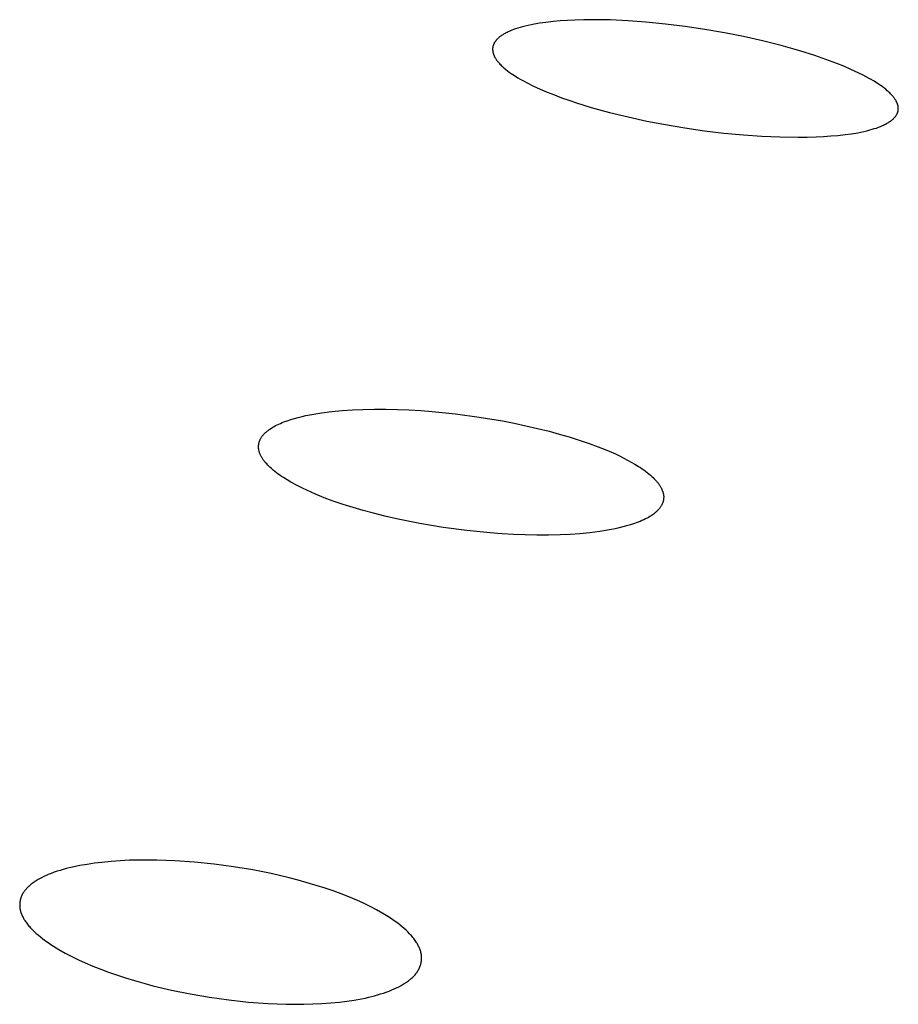
# Model space of a CAD drawing. Units: millimetres. Extents: x -660 to 400, y -1512 to 1426.
# Drawn here: x -227 to -216, y -353 to -341 of the extents above; entities that cross this region are included whole.
import ezdxf

# ---------------------------------------------------------------- set-up
doc = ezdxf.new("R2010")
doc.units = ezdxf.units.MM
doc.header["$MEASUREMENT"] = 0

msp = doc.modelspace()

# ---------------------------------------------------------------- linework, layer by layer
for p, q in [((-220.032, -340.646), (-220.122, -340.652)), ((-219.941, -340.641), (-220.032, -340.646)), ((-219.831, -340.638), (-219.941, -340.641)), ((-219.721, -340.637), (-219.831, -340.638)), ((-219.501, -340.64), (-219.721, -340.637)), ((-219.281, -340.65), (-219.501, -340.64)), ((-220.731, -340.771), (-220.757, -340.782)), ((-220.704, -340.76), (-220.731, -340.771)), ((-220.677, -340.751), (-220.704, -340.76)), ((-220.649, -340.742), (-220.677, -340.751)), ((-220.621, -340.734), (-220.649, -340.742)), ((-220.594, -340.726), (-220.621, -340.734)), ((-220.558, -340.717), (-220.594, -340.726)), ((-220.522, -340.708), (-220.558, -340.717)), ((-220.485, -340.7), (-220.522, -340.708)), ((-220.449, -340.693), (-220.485, -340.7)), ((-220.376, -340.681), (-220.449, -340.693)), ((-220.302, -340.67), (-220.376, -340.681)), ((-220.212, -340.66), (-220.302, -340.67)), ((-220.122, -340.652), (-220.212, -340.66)), ((-219.061, -340.667), (-219.281, -340.65)), ((-218.816, -340.691), (-219.061, -340.667)), ((-218.571, -340.721), (-218.816, -340.691)), ((-218.327, -340.758), (-218.571, -340.721)), ((-218.084, -340.8), (-218.327, -340.758)), ((-220.921, -340.895), (-220.924, -340.899)), ((-220.918, -340.891), (-220.921, -340.895)), ((-220.914, -340.887), (-220.918, -340.891)), ((-220.911, -340.883), (-220.914, -340.887)), ((-220.907, -340.879), (-220.911, -340.883)), ((-220.903, -340.875), (-220.907, -340.879)), ((-220.9, -340.871), (-220.903, -340.875)), ((-220.896, -340.868), (-220.9, -340.871)), ((-220.888, -340.861), (-220.896, -340.868)), ((-220.88, -340.854), (-220.888, -340.861)), ((-220.872, -340.847), (-220.88, -340.854)), ((-220.863, -340.841), (-220.872, -340.847)), ((-220.855, -340.835), (-220.863, -340.841)), ((-220.846, -340.829), (-220.855, -340.835)), ((-220.837, -340.823), (-220.846, -340.829)), ((-220.828, -340.818), (-220.837, -340.823)), ((-220.819, -340.813), (-220.828, -340.818)), ((-220.809, -340.808), (-220.819, -340.813)), ((-220.797, -340.801), (-220.809, -340.808)), ((-220.784, -340.794), (-220.797, -340.801)), ((-220.771, -340.788), (-220.784, -340.794)), ((-220.757, -340.782), (-220.771, -340.788)), ((-217.847, -340.847), (-218.084, -340.8)), ((-217.611, -340.9), (-217.847, -340.847)), ((-220.962, -340.988), (-220.963, -340.992)), ((-220.963, -340.992), (-220.963, -340.997)), ((-220.963, -340.997), (-220.963, -341.001)), ((-220.963, -341.001), (-220.963, -341.006)), ((-220.963, -341.006), (-220.963, -341.01)), ((-220.963, -341.01), (-220.963, -341.015)), ((-220.963, -341.015), (-220.962, -341.019)), ((-220.961, -340.979), (-220.962, -340.983)), ((-220.962, -340.983), (-220.962, -340.988)), ((-220.96, -340.974), (-220.961, -340.979)), ((-220.959, -340.966), (-220.96, -340.97)), ((-220.96, -340.97), (-220.96, -340.974)), ((-220.958, -340.963), (-220.959, -340.966)), ((-220.957, -340.959), (-220.958, -340.963)), ((-220.956, -340.956), (-220.957, -340.959)), ((-220.954, -340.952), (-220.956, -340.956)), ((-220.953, -340.949), (-220.954, -340.952)), ((-220.952, -340.945), (-220.953, -340.949)), ((-220.95, -340.942), (-220.952, -340.945)), ((-220.949, -340.939), (-220.95, -340.942)), ((-220.947, -340.935), (-220.949, -340.939)), ((-220.945, -340.932), (-220.947, -340.935)), ((-220.944, -340.929), (-220.945, -340.932)), ((-220.942, -340.925), (-220.944, -340.929)), ((-220.94, -340.922), (-220.942, -340.925)), ((-220.936, -340.916), (-220.94, -340.922)), ((-220.933, -340.912), (-220.936, -340.916)), ((-220.93, -340.907), (-220.933, -340.912)), ((-220.927, -340.903), (-220.93, -340.907)), ((-220.924, -340.899), (-220.927, -340.903)), ((-217.377, -340.959), (-217.611, -340.9)), ((-217.145, -341.025), (-217.377, -340.959)), ((-220.962, -341.019), (-220.962, -341.024)), ((-220.962, -341.024), (-220.961, -341.028)), ((-220.961, -341.028), (-220.961, -341.033)), ((-220.961, -341.033), (-220.96, -341.037)), ((-220.96, -341.037), (-220.959, -341.041)), ((-220.959, -341.041), (-220.958, -341.046)), ((-220.958, -341.046), (-220.957, -341.051)), ((-220.957, -341.051), (-220.955, -341.056)), ((-220.955, -341.056), (-220.954, -341.06)), ((-220.954, -341.06), (-220.952, -341.065)), ((-220.952, -341.065), (-220.951, -341.07)), ((-220.951, -341.07), (-220.949, -341.074)), ((-220.949, -341.074), (-220.947, -341.079)), ((-220.947, -341.079), (-220.945, -341.083)), ((-220.945, -341.083), (-220.943, -341.088)), ((-220.943, -341.088), (-220.941, -341.092)), ((-220.941, -341.092), (-220.939, -341.097)), ((-220.939, -341.097), (-220.937, -341.101)), ((-220.937, -341.101), (-220.934, -341.105)), ((-220.934, -341.105), (-220.929, -341.114)), ((-220.929, -341.114), (-220.924, -341.122)), ((-220.924, -341.122), (-220.919, -341.131)), ((-220.919, -341.131), (-220.913, -341.139)), ((-220.913, -341.139), (-220.907, -341.147)), ((-216.961, -341.083), (-217.145, -341.025)), ((-216.779, -341.146), (-216.961, -341.083)), ((-220.907, -341.147), (-220.901, -341.155)), ((-220.901, -341.155), (-220.895, -341.162)), ((-220.895, -341.162), (-220.888, -341.17)), ((-220.888, -341.17), (-220.881, -341.177)), ((-220.881, -341.177), (-220.872, -341.188)), ((-220.872, -341.188), (-220.862, -341.198)), ((-220.862, -341.198), (-220.853, -341.208)), ((-220.853, -341.208), (-220.842, -341.217)), ((-220.842, -341.217), (-220.832, -341.227)), ((-220.832, -341.227), (-220.822, -341.236)), ((-220.822, -341.236), (-220.801, -341.254)), ((-220.801, -341.254), (-220.779, -341.271)), ((-216.689, -341.18), (-216.779, -341.146)), ((-216.6, -341.216), (-216.689, -341.18)), ((-216.511, -341.255), (-216.6, -341.216)), ((-216.424, -341.295), (-216.511, -341.255)), ((-220.779, -341.271), (-220.757, -341.288)), ((-220.757, -341.288), (-220.734, -341.304)), ((-220.734, -341.304), (-220.711, -341.319)), ((-220.711, -341.319), (-220.681, -341.339)), ((-220.681, -341.339), (-220.651, -341.357)), ((-220.651, -341.357), (-220.62, -341.376)), ((-220.62, -341.376), (-220.589, -341.393)), ((-216.359, -341.327), (-216.424, -341.295)), ((-216.294, -341.361), (-216.359, -341.327)), ((-216.262, -341.379), (-216.294, -341.361)), ((-216.231, -341.398), (-216.262, -341.379)), ((-220.589, -341.393), (-220.526, -341.427)), ((-220.526, -341.427), (-220.462, -341.458)), ((-220.462, -341.458), (-220.374, -341.498)), ((-220.374, -341.498), (-220.286, -341.536)), ((-216.2, -341.417), (-216.231, -341.398)), ((-216.169, -341.437), (-216.2, -341.417)), ((-216.146, -341.452), (-216.169, -341.437)), ((-216.124, -341.468), (-216.146, -341.452)), ((-216.102, -341.484), (-216.124, -341.468)), ((-216.08, -341.501), (-216.102, -341.484)), ((-216.06, -341.519), (-216.08, -341.501)), ((-220.286, -341.536), (-220.196, -341.572)), ((-220.196, -341.572), (-220.106, -341.606)), ((-220.106, -341.606), (-220.015, -341.638)), ((-216.049, -341.528), (-216.06, -341.519)), ((-216.039, -341.538), (-216.049, -341.528)), ((-216.029, -341.547), (-216.039, -341.538)), ((-216.02, -341.557), (-216.029, -341.547)), ((-216.01, -341.567), (-216.02, -341.557)), ((-216.001, -341.577), (-216.01, -341.567)), ((-215.995, -341.584), (-216.001, -341.577)), ((-215.988, -341.591), (-215.995, -341.584)), ((-215.982, -341.599), (-215.988, -341.591)), ((-215.976, -341.606), (-215.982, -341.599)), ((-215.971, -341.614), (-215.976, -341.606)), ((-215.965, -341.622), (-215.971, -341.614)), ((-215.96, -341.63), (-215.965, -341.622)), ((-220.015, -341.638), (-219.923, -341.669)), ((-219.923, -341.669), (-219.739, -341.726)), ((-219.739, -341.726), (-219.51, -341.789)), ((-215.955, -341.638), (-215.96, -341.63)), ((-215.95, -341.646), (-215.955, -341.638)), ((-215.948, -341.65), (-215.95, -341.646)), ((-215.946, -341.654), (-215.948, -341.65)), ((-215.944, -341.659), (-215.946, -341.654)), ((-215.942, -341.663), (-215.944, -341.659)), ((-215.94, -341.667), (-215.942, -341.663)), ((-215.938, -341.671), (-215.94, -341.667)), ((-215.936, -341.676), (-215.938, -341.671)), ((-215.935, -341.68), (-215.936, -341.676)), ((-215.933, -341.685), (-215.935, -341.68)), ((-215.932, -341.689), (-215.933, -341.685)), ((-215.93, -341.694), (-215.932, -341.689)), ((-215.929, -341.698), (-215.93, -341.694)), ((-215.928, -341.703), (-215.929, -341.698)), ((-215.927, -341.707), (-215.928, -341.703)), ((-215.926, -341.711), (-215.927, -341.707)), ((-215.925, -341.716), (-215.926, -341.711)), ((-215.925, -341.72), (-215.925, -341.716)), ((-215.924, -341.724), (-215.925, -341.72)), ((-215.924, -341.728), (-215.924, -341.724)), ((-215.924, -341.733), (-215.924, -341.728)), ((-215.923, -341.737), (-215.924, -341.733)), ((-215.924, -341.754), (-215.923, -341.75)), ((-215.923, -341.741), (-215.923, -341.737)), ((-215.923, -341.745), (-215.923, -341.741)), ((-215.923, -341.75), (-215.923, -341.745)), ((-219.51, -341.789), (-219.28, -341.845)), ((-219.28, -341.845), (-219.049, -341.895)), ((-215.995, -341.877), (-215.988, -341.871)), ((-215.988, -341.871), (-215.984, -341.867)), ((-215.984, -341.867), (-215.981, -341.864)), ((-215.981, -341.864), (-215.977, -341.86)), ((-215.977, -341.86), (-215.974, -341.857)), ((-215.974, -341.857), (-215.97, -341.853)), ((-215.97, -341.853), (-215.967, -341.849)), ((-215.967, -341.849), (-215.964, -341.845)), ((-215.964, -341.845), (-215.961, -341.842)), ((-215.961, -341.842), (-215.958, -341.838)), ((-215.958, -341.838), (-215.955, -341.834)), ((-215.955, -341.834), (-215.952, -341.83)), ((-215.952, -341.83), (-215.949, -341.825)), ((-215.949, -341.825), (-215.946, -341.82)), ((-215.946, -341.82), (-215.944, -341.817)), ((-215.944, -341.817), (-215.942, -341.814)), ((-215.942, -341.814), (-215.94, -341.81)), ((-215.94, -341.81), (-215.939, -341.807)), ((-215.939, -341.807), (-215.937, -341.804)), ((-215.937, -341.804), (-215.936, -341.801)), ((-215.936, -341.801), (-215.934, -341.798)), ((-215.934, -341.798), (-215.933, -341.795)), ((-215.933, -341.795), (-215.932, -341.791)), ((-215.932, -341.791), (-215.931, -341.788)), ((-215.931, -341.788), (-215.93, -341.785)), ((-215.93, -341.785), (-215.928, -341.782)), ((-215.928, -341.778), (-215.927, -341.775)), ((-215.928, -341.782), (-215.928, -341.778)), ((-215.927, -341.775), (-215.926, -341.771)), ((-215.926, -341.771), (-215.925, -341.767)), ((-215.925, -341.767), (-215.924, -341.762)), ((-215.924, -341.758), (-215.924, -341.754)), ((-215.924, -341.762), (-215.924, -341.758)), ((-219.049, -341.895), (-218.816, -341.94)), ((-218.816, -341.94), (-218.575, -341.98)), ((-218.575, -341.98), (-218.332, -342.015)), ((-216.248, -341.998), (-216.222, -341.99)), ((-216.222, -341.99), (-216.196, -341.982)), ((-216.196, -341.982), (-216.17, -341.972)), ((-216.17, -341.972), (-216.144, -341.963)), ((-216.144, -341.963), (-216.119, -341.952)), ((-216.119, -341.952), (-216.106, -341.946)), ((-216.106, -341.946), (-216.094, -341.94)), ((-216.094, -341.94), (-216.082, -341.934)), ((-216.082, -341.934), (-216.07, -341.928)), ((-216.07, -341.928), (-216.052, -341.918)), ((-216.052, -341.918), (-216.043, -341.912)), ((-216.043, -341.912), (-216.035, -341.907)), ((-216.035, -341.907), (-216.027, -341.902)), ((-216.027, -341.902), (-216.018, -341.896)), ((-216.018, -341.896), (-216.01, -341.89)), ((-216.01, -341.89), (-216.003, -341.884)), ((-216.003, -341.884), (-215.995, -341.877)), ((-218.332, -342.015), (-218.089, -342.044)), ((-218.089, -342.044), (-217.845, -342.067)), ((-217.845, -342.067), (-217.62, -342.083)), ((-217.62, -342.083), (-217.394, -342.093)), ((-217.394, -342.093), (-217.168, -342.096)), ((-217.168, -342.096), (-217.056, -342.095)), ((-217.056, -342.095), (-216.943, -342.092)), ((-216.943, -342.092), (-216.853, -342.087)), ((-216.853, -342.087), (-216.762, -342.081)), ((-216.762, -342.081), (-216.673, -342.074)), ((-216.673, -342.074), (-216.583, -342.063)), ((-216.583, -342.063), (-216.505, -342.053)), ((-216.505, -342.053), (-216.428, -342.04)), ((-216.428, -342.04), (-216.389, -342.032)), ((-216.389, -342.032), (-216.351, -342.024)), ((-216.351, -342.024), (-216.313, -342.015)), ((-216.313, -342.015), (-216.275, -342.005)), ((-216.275, -342.005), (-216.248, -341.998)), ((-223.234, -345.543), (-223.186, -345.534)), ((-223.186, -345.534), (-223.089, -345.519)), ((-223.089, -345.519), (-222.962, -345.503)), ((-222.962, -345.503), (-222.833, -345.491)), ((-222.833, -345.491), (-222.704, -345.482)), ((-222.704, -345.482), (-222.576, -345.477)), ((-222.576, -345.477), (-222.432, -345.474)), ((-222.432, -345.474), (-222.288, -345.474)), ((-222.288, -345.474), (-222.144, -345.477)), ((-222.144, -345.477), (-222, -345.483)), ((-222, -345.483), (-221.856, -345.491)), ((-221.856, -345.491), (-221.713, -345.502)), ((-221.713, -345.502), (-221.426, -345.532)), ((-221.426, -345.532), (-221.132, -345.571)), ((-223.641, -345.669), (-223.621, -345.659)), ((-223.621, -345.659), (-223.6, -345.65)), ((-223.6, -345.65), (-223.579, -345.641)), ((-223.579, -345.641), (-223.557, -345.632)), ((-223.557, -345.632), (-223.514, -345.617)), ((-223.514, -345.617), (-223.47, -345.602)), ((-223.47, -345.602), (-223.424, -345.588)), ((-223.424, -345.588), (-223.377, -345.575)), ((-223.377, -345.575), (-223.329, -345.564)), ((-223.329, -345.564), (-223.282, -345.553)), ((-223.282, -345.553), (-223.234, -345.543)), ((-221.132, -345.571), (-220.839, -345.62)), ((-220.839, -345.62), (-220.694, -345.648)), ((-220.694, -345.648), (-220.549, -345.679)), ((-223.81, -345.79), (-223.805, -345.784)), ((-223.805, -345.784), (-223.8, -345.779)), ((-223.8, -345.779), (-223.794, -345.773)), ((-223.794, -345.773), (-223.788, -345.767)), ((-223.788, -345.767), (-223.783, -345.762)), ((-223.783, -345.762), (-223.777, -345.757)), ((-223.777, -345.757), (-223.769, -345.75)), ((-223.769, -345.75), (-223.761, -345.744)), ((-223.761, -345.744), (-223.753, -345.737)), ((-223.753, -345.737), (-223.745, -345.731)), ((-223.745, -345.731), (-223.737, -345.725)), ((-223.737, -345.725), (-223.729, -345.72)), ((-223.729, -345.72), (-223.712, -345.708)), ((-223.712, -345.708), (-223.695, -345.698)), ((-223.695, -345.698), (-223.677, -345.688)), ((-223.677, -345.688), (-223.659, -345.678)), ((-223.659, -345.678), (-223.641, -345.669)), ((-220.549, -345.679), (-220.404, -345.712)), ((-220.404, -345.712), (-220.26, -345.748)), ((-220.26, -345.748), (-220.135, -345.782)), ((-220.135, -345.782), (-220.011, -345.818)), ((-223.869, -345.908), (-223.867, -345.901)), ((-223.867, -345.901), (-223.866, -345.895)), ((-223.866, -345.895), (-223.864, -345.888)), ((-223.864, -345.888), (-223.862, -345.881)), ((-223.862, -345.881), (-223.86, -345.875)), ((-223.86, -345.875), (-223.858, -345.868)), ((-223.858, -345.868), (-223.856, -345.862)), ((-223.856, -345.862), (-223.853, -345.855)), ((-223.853, -345.855), (-223.851, -345.852)), ((-223.851, -345.852), (-223.85, -345.848)), ((-223.85, -345.848), (-223.848, -345.845)), ((-223.848, -345.845), (-223.846, -345.841)), ((-223.846, -345.841), (-223.842, -345.834)), ((-223.842, -345.834), (-223.838, -345.828)), ((-223.838, -345.828), (-223.834, -345.821)), ((-223.834, -345.821), (-223.83, -345.815)), ((-223.83, -345.815), (-223.825, -345.808)), ((-223.825, -345.808), (-223.82, -345.802)), ((-223.82, -345.802), (-223.815, -345.796)), ((-223.815, -345.796), (-223.81, -345.79)), ((-220.011, -345.818), (-219.887, -345.857)), ((-219.887, -345.857), (-219.764, -345.899)), ((-219.764, -345.899), (-219.654, -345.94)), ((-223.871, -345.929), (-223.87, -345.922)), ((-223.871, -345.936), (-223.871, -345.929)), ((-223.871, -345.943), (-223.871, -345.936)), ((-223.871, -345.95), (-223.871, -345.943)), ((-223.871, -345.957), (-223.871, -345.95)), ((-223.87, -345.963), (-223.871, -345.957)), ((-223.87, -345.922), (-223.869, -345.915)), ((-223.87, -345.967), (-223.87, -345.963)), ((-223.869, -345.971), (-223.87, -345.967)), ((-223.869, -345.915), (-223.869, -345.908)), ((-223.869, -345.975), (-223.869, -345.971)), ((-223.868, -345.979), (-223.869, -345.975)), ((-223.866, -345.986), (-223.868, -345.979)), ((-223.865, -345.994), (-223.866, -345.986)), ((-223.863, -346.001), (-223.865, -345.994)), ((-223.86, -346.009), (-223.863, -346.001)), ((-223.858, -346.016), (-223.86, -346.009)), ((-223.855, -346.023), (-223.858, -346.016)), ((-223.853, -346.031), (-223.855, -346.023)), ((-219.654, -345.94), (-219.545, -345.983)), ((-219.545, -345.983), (-219.438, -346.03)), ((-223.849, -346.038), (-223.853, -346.031)), ((-223.846, -346.045), (-223.849, -346.038)), ((-223.843, -346.052), (-223.846, -346.045)), ((-223.839, -346.059), (-223.843, -346.052)), ((-223.835, -346.066), (-223.839, -346.059)), ((-223.832, -346.073), (-223.835, -346.066)), ((-223.828, -346.079), (-223.832, -346.073)), ((-223.823, -346.087), (-223.828, -346.079)), ((-223.817, -346.095), (-223.823, -346.087)), ((-223.812, -346.103), (-223.817, -346.095)), ((-223.806, -346.111), (-223.812, -346.103)), ((-223.801, -346.118), (-223.806, -346.111)), ((-223.795, -346.126), (-223.801, -346.118)), ((-223.789, -346.133), (-223.795, -346.126)), ((-223.783, -346.14), (-223.789, -346.133)), ((-223.77, -346.154), (-223.783, -346.14)), ((-219.438, -346.03), (-219.385, -346.055)), ((-219.385, -346.055), (-219.332, -346.081)), ((-219.332, -346.081), (-219.24, -346.131)), ((-219.24, -346.131), (-219.195, -346.157)), ((-223.757, -346.168), (-223.77, -346.154)), ((-223.744, -346.181), (-223.757, -346.168)), ((-223.731, -346.195), (-223.744, -346.181)), ((-223.711, -346.212), (-223.731, -346.195)), ((-223.691, -346.23), (-223.711, -346.212)), ((-223.67, -346.247), (-223.691, -346.23)), ((-223.649, -346.263), (-223.67, -346.247)), ((-223.628, -346.279), (-223.649, -346.263)), ((-219.195, -346.157), (-219.15, -346.184)), ((-219.15, -346.184), (-219.128, -346.198)), ((-219.128, -346.198), (-219.107, -346.213)), ((-219.107, -346.213), (-219.085, -346.228)), ((-219.085, -346.228), (-219.064, -346.243)), ((-219.064, -346.243), (-219.043, -346.259)), ((-219.043, -346.259), (-219.023, -346.276)), ((-223.606, -346.294), (-223.628, -346.279)), ((-223.584, -346.309), (-223.606, -346.294)), ((-223.562, -346.324), (-223.584, -346.309)), ((-223.516, -346.352), (-223.562, -346.324)), ((-223.47, -346.379), (-223.516, -346.352)), ((-223.376, -346.43), (-223.47, -346.379)), ((-219.023, -346.276), (-219.003, -346.293)), ((-219.003, -346.293), (-218.984, -346.31)), ((-218.984, -346.31), (-218.97, -346.324)), ((-218.97, -346.324), (-218.956, -346.337)), ((-218.956, -346.337), (-218.942, -346.352)), ((-218.942, -346.352), (-218.929, -346.366)), ((-218.929, -346.366), (-218.923, -346.374)), ((-218.923, -346.374), (-218.916, -346.381)), ((-218.916, -346.381), (-218.91, -346.389)), ((-218.91, -346.389), (-218.904, -346.397)), ((-223.324, -346.456), (-223.376, -346.43)), ((-223.27, -346.481), (-223.324, -346.456)), ((-223.163, -346.529), (-223.27, -346.481)), ((-218.904, -346.397), (-218.899, -346.405)), ((-218.899, -346.405), (-218.893, -346.413)), ((-218.893, -346.413), (-218.887, -346.421)), ((-218.887, -346.421), (-218.882, -346.43)), ((-218.882, -346.43), (-218.878, -346.436)), ((-218.878, -346.436), (-218.874, -346.443)), ((-218.874, -346.443), (-218.871, -346.449)), ((-218.871, -346.449), (-218.867, -346.456)), ((-218.867, -346.456), (-218.864, -346.463)), ((-218.864, -346.463), (-218.861, -346.469)), ((-218.861, -346.469), (-218.858, -346.476)), ((-218.858, -346.476), (-218.855, -346.483)), ((-218.855, -346.483), (-218.852, -346.49)), ((-218.852, -346.49), (-218.85, -346.497)), ((-218.85, -346.497), (-218.847, -346.505)), ((-218.847, -346.505), (-218.845, -346.512)), ((-218.845, -346.512), (-218.844, -346.519)), ((-218.844, -346.519), (-218.842, -346.526)), ((-223.054, -346.573), (-223.163, -346.529)), ((-222.943, -346.614), (-223.054, -346.573)), ((-222.82, -346.656), (-222.943, -346.614)), ((-218.852, -346.641), (-218.855, -346.648)), ((-218.85, -346.635), (-218.852, -346.641)), ((-218.848, -346.628), (-218.85, -346.635)), ((-218.846, -346.621), (-218.848, -346.628)), ((-218.844, -346.613), (-218.846, -346.621)), ((-218.842, -346.606), (-218.844, -346.613)), ((-218.842, -346.526), (-218.841, -346.53)), ((-218.841, -346.599), (-218.842, -346.606)), ((-218.841, -346.53), (-218.841, -346.534)), ((-218.841, -346.534), (-218.84, -346.537)), ((-218.84, -346.592), (-218.841, -346.599)), ((-218.84, -346.537), (-218.84, -346.541)), ((-218.84, -346.541), (-218.839, -346.545)), ((-218.839, -346.585), (-218.84, -346.592)), ((-218.839, -346.545), (-218.839, -346.548)), ((-218.839, -346.548), (-218.839, -346.552)), ((-218.839, -346.552), (-218.838, -346.555)), ((-218.838, -346.57), (-218.839, -346.577)), ((-218.839, -346.577), (-218.839, -346.585)), ((-218.838, -346.555), (-218.838, -346.559)), ((-218.838, -346.559), (-218.838, -346.563)), ((-218.838, -346.563), (-218.838, -346.566)), ((-218.838, -346.566), (-218.838, -346.57)), ((-222.695, -346.695), (-222.82, -346.656)), ((-222.57, -346.732), (-222.695, -346.695)), ((-222.444, -346.766), (-222.57, -346.732)), ((-218.947, -346.762), (-218.954, -346.768)), ((-218.939, -346.755), (-218.947, -346.762)), ((-218.932, -346.749), (-218.939, -346.755)), ((-218.921, -346.739), (-218.932, -346.749)), ((-218.915, -346.733), (-218.921, -346.739)), ((-218.91, -346.728), (-218.915, -346.733)), ((-218.905, -346.723), (-218.91, -346.728)), ((-218.9, -346.717), (-218.905, -346.723)), ((-218.895, -346.711), (-218.9, -346.717)), ((-218.89, -346.705), (-218.895, -346.711)), ((-218.885, -346.7), (-218.89, -346.705)), ((-218.881, -346.693), (-218.885, -346.7)), ((-218.877, -346.687), (-218.881, -346.693)), ((-218.872, -346.681), (-218.877, -346.687)), ((-218.869, -346.675), (-218.872, -346.681)), ((-218.865, -346.668), (-218.869, -346.675)), ((-218.861, -346.662), (-218.865, -346.668)), ((-218.86, -346.658), (-218.861, -346.662)), ((-218.858, -346.655), (-218.86, -346.658)), ((-218.855, -346.648), (-218.858, -346.655)), ((-222.301, -346.802), (-222.444, -346.766)), ((-222.157, -346.836), (-222.301, -346.802)), ((-222.013, -346.866), (-222.157, -346.836)), ((-221.868, -346.894), (-222.013, -346.866)), ((-219.179, -346.886), (-219.202, -346.894)), ((-219.155, -346.877), (-219.179, -346.886)), ((-219.131, -346.867), (-219.155, -346.877)), ((-219.108, -346.857), (-219.131, -346.867)), ((-219.085, -346.847), (-219.108, -346.857)), ((-219.062, -346.835), (-219.085, -346.847)), ((-219.045, -346.826), (-219.062, -346.835)), ((-219.028, -346.817), (-219.045, -346.826)), ((-219.011, -346.807), (-219.028, -346.817)), ((-218.994, -346.796), (-219.011, -346.807)), ((-218.978, -346.785), (-218.994, -346.796)), ((-218.97, -346.78), (-218.978, -346.785)), ((-218.962, -346.774), (-218.97, -346.78)), ((-218.954, -346.768), (-218.962, -346.774)), ((-221.577, -346.943), (-221.868, -346.894)), ((-221.284, -346.982), (-221.577, -346.943)), ((-220.995, -347.011), (-221.284, -346.982)), ((-219.755, -347.008), (-219.878, -347.02)), ((-219.633, -346.993), (-219.755, -347.008)), ((-219.536, -346.977), (-219.633, -346.993)), ((-219.488, -346.968), (-219.536, -346.977)), ((-219.44, -346.959), (-219.488, -346.968)), ((-219.392, -346.948), (-219.44, -346.959)), ((-219.345, -346.936), (-219.392, -346.948)), ((-219.298, -346.924), (-219.345, -346.936)), ((-219.251, -346.91), (-219.298, -346.924)), ((-219.202, -346.894), (-219.251, -346.91)), ((-220.85, -347.022), (-220.995, -347.011)), ((-220.705, -347.03), (-220.85, -347.022)), ((-220.56, -347.035), (-220.705, -347.03)), ((-220.415, -347.038), (-220.56, -347.035)), ((-220.27, -347.038), (-220.415, -347.038)), ((-220.124, -347.034), (-220.27, -347.038)), ((-220.001, -347.028), (-220.124, -347.034)), ((-219.878, -347.02), (-220.001, -347.028)), ((-226.184, -351.161), (-226.26, -351.179)), ((-226.092, -351.142), (-226.184, -351.161)), ((-226, -351.126), (-226.092, -351.142)), ((-225.908, -351.113), (-226, -351.126)), ((-225.816, -351.101), (-225.908, -351.113)), ((-225.703, -351.09), (-225.816, -351.101)), ((-225.59, -351.082), (-225.703, -351.09)), ((-225.476, -351.076), (-225.59, -351.082)), ((-225.363, -351.073), (-225.476, -351.076)), ((-225.249, -351.072), (-225.363, -351.073)), ((-225.136, -351.074), (-225.249, -351.072)), ((-224.909, -351.082), (-225.136, -351.074)), ((-224.666, -351.099), (-224.909, -351.082)), ((-224.424, -351.124), (-224.666, -351.099)), ((-224.183, -351.156), (-224.424, -351.124)), ((-223.943, -351.196), (-224.183, -351.156)), ((-226.539, -351.278), (-226.567, -351.292)), ((-226.511, -351.265), (-226.539, -351.278)), ((-226.483, -351.253), (-226.511, -351.265)), ((-226.447, -351.239), (-226.483, -351.253)), ((-226.41, -351.225), (-226.447, -351.239)), ((-226.373, -351.212), (-226.41, -351.225)), ((-226.336, -351.201), (-226.373, -351.212)), ((-226.298, -351.19), (-226.336, -351.201)), ((-226.26, -351.179), (-226.298, -351.19)), ((-223.716, -351.241), (-223.943, -351.196)), ((-223.49, -351.293), (-223.716, -351.241)), ((-226.737, -351.41), (-226.745, -351.417)), ((-226.729, -351.402), (-226.737, -351.41)), ((-226.721, -351.395), (-226.729, -351.402)), ((-226.713, -351.388), (-226.721, -351.395)), ((-226.705, -351.381), (-226.713, -351.388)), ((-226.696, -351.374), (-226.705, -351.381)), ((-226.684, -351.364), (-226.696, -351.374)), ((-226.672, -351.355), (-226.684, -351.364)), ((-226.659, -351.346), (-226.672, -351.355)), ((-226.646, -351.338), (-226.659, -351.346)), ((-226.633, -351.329), (-226.646, -351.338)), ((-226.62, -351.321), (-226.633, -351.329)), ((-226.607, -351.314), (-226.62, -351.321)), ((-226.594, -351.306), (-226.607, -351.314)), ((-226.567, -351.292), (-226.594, -351.306)), ((-223.377, -351.322), (-223.49, -351.293)), ((-223.266, -351.354), (-223.377, -351.322)), ((-223.155, -351.387), (-223.266, -351.354)), ((-223.044, -351.422), (-223.155, -351.387)), ((-226.819, -351.528), (-226.821, -351.533)), ((-226.817, -351.523), (-226.819, -351.528)), ((-226.815, -351.518), (-226.817, -351.523)), ((-226.813, -351.513), (-226.815, -351.518)), ((-226.811, -351.509), (-226.813, -351.513)), ((-226.809, -351.504), (-226.811, -351.509)), ((-226.806, -351.499), (-226.809, -351.504)), ((-226.804, -351.494), (-226.806, -351.499)), ((-226.801, -351.49), (-226.804, -351.494)), ((-226.798, -351.485), (-226.801, -351.49)), ((-226.796, -351.48), (-226.798, -351.485)), ((-226.793, -351.476), (-226.796, -351.48)), ((-226.787, -351.467), (-226.793, -351.476)), ((-226.78, -351.458), (-226.787, -351.467)), ((-226.774, -351.45), (-226.78, -351.458)), ((-226.767, -351.441), (-226.774, -351.45)), ((-226.76, -351.433), (-226.767, -351.441)), ((-226.753, -351.425), (-226.76, -351.433)), ((-226.745, -351.417), (-226.753, -351.425)), ((-222.945, -351.456), (-223.044, -351.422)), ((-222.846, -351.493), (-222.945, -351.456)), ((-222.748, -351.531), (-222.846, -351.493)), ((-222.651, -351.572), (-222.748, -351.531)), ((-226.837, -351.604), (-226.838, -351.61)), ((-226.838, -351.61), (-226.838, -351.615)), ((-226.838, -351.615), (-226.838, -351.62)), ((-226.838, -351.62), (-226.838, -351.625)), ((-226.838, -351.625), (-226.838, -351.631)), ((-226.838, -351.631), (-226.838, -351.636)), ((-226.838, -351.636), (-226.838, -351.641)), ((-226.838, -351.641), (-226.838, -351.646)), ((-226.838, -351.646), (-226.838, -351.652)), ((-226.838, -351.652), (-226.837, -351.657)), ((-226.836, -351.594), (-226.837, -351.599)), ((-226.837, -351.599), (-226.837, -351.604)), ((-226.835, -351.589), (-226.836, -351.594)), ((-226.834, -351.584), (-226.835, -351.589)), ((-226.833, -351.578), (-226.834, -351.584)), ((-226.832, -351.573), (-226.833, -351.578)), ((-226.831, -351.568), (-226.832, -351.573)), ((-226.83, -351.563), (-226.831, -351.568)), ((-226.829, -351.558), (-226.83, -351.563)), ((-226.827, -351.553), (-226.829, -351.558)), ((-226.826, -351.548), (-226.827, -351.553)), ((-226.824, -351.543), (-226.826, -351.548)), ((-226.823, -351.538), (-226.824, -351.543)), ((-226.821, -351.533), (-226.823, -351.538)), ((-222.568, -351.609), (-222.651, -351.572)), ((-222.486, -351.649), (-222.568, -351.609)), ((-222.406, -351.691), (-222.486, -351.649)), ((-226.837, -351.657), (-226.837, -351.662)), ((-226.837, -351.662), (-226.836, -351.667)), ((-226.836, -351.667), (-226.835, -351.673)), ((-226.835, -351.673), (-226.835, -351.678)), ((-226.835, -351.678), (-226.834, -351.684)), ((-226.834, -351.684), (-226.832, -351.69)), ((-226.832, -351.69), (-226.831, -351.695)), ((-226.831, -351.695), (-226.83, -351.701)), ((-226.83, -351.701), (-226.828, -351.706)), ((-226.828, -351.706), (-226.827, -351.712)), ((-226.827, -351.712), (-226.824, -351.722)), ((-226.824, -351.722), (-226.82, -351.733)), ((-226.82, -351.733), (-226.816, -351.744)), ((-226.816, -351.744), (-226.811, -351.754)), ((-226.811, -351.754), (-226.807, -351.765)), ((-226.807, -351.765), (-226.802, -351.775)), ((-226.802, -351.775), (-226.796, -351.785)), ((-222.327, -351.735), (-222.406, -351.691)), ((-222.264, -351.773), (-222.327, -351.735)), ((-222.233, -351.793), (-222.264, -351.773)), ((-226.796, -351.785), (-226.791, -351.795)), ((-226.791, -351.795), (-226.785, -351.805)), ((-226.785, -351.805), (-226.779, -351.815)), ((-226.779, -351.815), (-226.773, -351.825)), ((-226.773, -351.825), (-226.767, -351.834)), ((-226.767, -351.834), (-226.758, -351.846)), ((-226.758, -351.846), (-226.75, -351.858)), ((-226.75, -351.858), (-226.741, -351.869)), ((-226.741, -351.869), (-226.732, -351.881)), ((-226.732, -351.881), (-226.723, -351.892)), ((-226.723, -351.892), (-226.713, -351.903)), ((-222.202, -351.814), (-222.233, -351.793)), ((-222.172, -351.835), (-222.202, -351.814)), ((-222.142, -351.857), (-222.172, -351.835)), ((-222.113, -351.88), (-222.142, -351.857)), ((-222.085, -351.903), (-222.113, -351.88)), ((-226.713, -351.903), (-226.704, -351.913)), ((-226.704, -351.913), (-226.694, -351.924)), ((-226.694, -351.924), (-226.674, -351.945)), ((-226.674, -351.945), (-226.653, -351.965)), ((-226.653, -351.965), (-226.632, -351.984)), ((-226.632, -351.984), (-226.61, -352.003)), ((-226.61, -352.003), (-226.58, -352.028)), ((-222.061, -351.923), (-222.085, -351.903)), ((-222.038, -351.944), (-222.061, -351.923)), ((-222.016, -351.966), (-222.038, -351.944)), ((-221.994, -351.988), (-222.016, -351.966)), ((-221.983, -352), (-221.994, -351.988)), ((-221.973, -352.011), (-221.983, -352)), ((-221.963, -352.023), (-221.973, -352.011)), ((-226.58, -352.028), (-226.549, -352.052)), ((-226.549, -352.052), (-226.518, -352.075)), ((-226.518, -352.075), (-226.486, -352.098)), ((-226.486, -352.098), (-226.453, -352.12)), ((-226.453, -352.12), (-226.42, -352.141)), ((-226.42, -352.141), (-226.354, -352.182)), ((-221.953, -352.035), (-221.963, -352.023)), ((-221.944, -352.047), (-221.953, -352.035)), ((-221.934, -352.06), (-221.944, -352.047)), ((-221.925, -352.072), (-221.934, -352.06)), ((-221.916, -352.085), (-221.925, -352.072)), ((-221.91, -352.095), (-221.916, -352.085)), ((-221.904, -352.105), (-221.91, -352.095)), ((-221.898, -352.114), (-221.904, -352.105)), ((-221.892, -352.124), (-221.898, -352.114)), ((-221.887, -352.135), (-221.892, -352.124)), ((-221.882, -352.145), (-221.887, -352.135)), ((-226.354, -352.182), (-226.273, -352.227)), ((-226.273, -352.227), (-226.191, -352.27)), ((-221.877, -352.155), (-221.882, -352.145)), ((-221.872, -352.166), (-221.877, -352.155)), ((-221.868, -352.176), (-221.872, -352.166)), ((-221.864, -352.187), (-221.868, -352.176)), ((-221.86, -352.198), (-221.864, -352.187)), ((-221.857, -352.208), (-221.86, -352.198)), ((-221.855, -352.214), (-221.857, -352.208)), ((-221.854, -352.219), (-221.855, -352.214)), ((-221.853, -352.225), (-221.854, -352.219)), ((-221.851, -352.23), (-221.853, -352.225)), ((-221.85, -352.236), (-221.851, -352.23)), ((-221.849, -352.242), (-221.85, -352.236)), ((-221.848, -352.247), (-221.849, -352.242)), ((-221.848, -352.253), (-221.848, -352.247)), ((-221.847, -352.258), (-221.848, -352.253)), ((-221.847, -352.263), (-221.847, -352.258)), ((-221.846, -352.268), (-221.847, -352.263)), ((-226.191, -352.27), (-226.108, -352.31)), ((-226.108, -352.31), (-226.023, -352.348)), ((-226.023, -352.348), (-225.928, -352.389)), ((-221.866, -352.398), (-221.862, -352.388)), ((-221.862, -352.388), (-221.859, -352.378)), ((-221.859, -352.378), (-221.856, -352.368)), ((-221.856, -352.368), (-221.854, -352.358)), ((-221.854, -352.358), (-221.851, -352.347)), ((-221.851, -352.347), (-221.849, -352.337)), ((-221.849, -352.337), (-221.848, -352.326)), ((-221.848, -352.326), (-221.847, -352.321)), ((-221.847, -352.316), (-221.846, -352.311)), ((-221.847, -352.321), (-221.847, -352.316)), ((-221.846, -352.274), (-221.846, -352.268)), ((-221.846, -352.279), (-221.846, -352.274)), ((-221.846, -352.284), (-221.846, -352.279)), ((-221.845, -352.29), (-221.846, -352.284)), ((-221.846, -352.295), (-221.845, -352.29)), ((-221.846, -352.3), (-221.846, -352.295)), ((-221.846, -352.305), (-221.846, -352.3)), ((-221.846, -352.311), (-221.846, -352.305)), ((-225.928, -352.389), (-225.831, -352.427)), ((-225.831, -352.427), (-225.734, -352.463)), ((-225.734, -352.463), (-225.636, -352.498)), ((-225.636, -352.498), (-225.524, -352.535)), ((-221.943, -352.514), (-221.935, -352.505)), ((-221.935, -352.505), (-221.927, -352.496)), ((-221.927, -352.496), (-221.919, -352.487)), ((-221.919, -352.487), (-221.912, -352.478)), ((-221.912, -352.478), (-221.905, -352.468)), ((-221.905, -352.468), (-221.898, -352.459)), ((-221.898, -352.459), (-221.895, -352.454)), ((-221.895, -352.454), (-221.891, -352.449)), ((-221.891, -352.449), (-221.888, -352.444)), ((-221.888, -352.444), (-221.885, -352.438)), ((-221.885, -352.438), (-221.882, -352.433)), ((-221.882, -352.433), (-221.88, -352.428)), ((-221.88, -352.428), (-221.877, -352.423)), ((-221.877, -352.423), (-221.874, -352.417)), ((-221.874, -352.417), (-221.872, -352.413)), ((-221.872, -352.413), (-221.87, -352.408)), ((-221.87, -352.408), (-221.868, -352.403)), ((-221.868, -352.403), (-221.866, -352.398)), ((-225.524, -352.535), (-225.411, -352.569)), ((-225.411, -352.569), (-225.297, -352.602)), ((-225.297, -352.602), (-225.183, -352.633)), ((-225.183, -352.633), (-224.953, -352.688)), ((-222.129, -352.646), (-222.101, -352.631)), ((-222.101, -352.631), (-222.087, -352.623)), ((-222.087, -352.623), (-222.074, -352.615)), ((-222.074, -352.615), (-222.061, -352.607)), ((-222.061, -352.607), (-222.047, -352.599)), ((-222.047, -352.599), (-222.034, -352.59)), ((-222.034, -352.59), (-222.022, -352.581)), ((-222.022, -352.581), (-222.009, -352.572)), ((-222.009, -352.572), (-221.997, -352.562)), ((-221.997, -352.562), (-221.987, -352.555)), ((-221.987, -352.555), (-221.978, -352.547)), ((-221.978, -352.547), (-221.969, -352.539)), ((-221.969, -352.539), (-221.96, -352.531)), ((-221.96, -352.531), (-221.952, -352.523)), ((-221.952, -352.523), (-221.943, -352.514)), ((-224.953, -352.688), (-224.721, -352.735)), ((-224.721, -352.735), (-224.48, -352.777)), ((-222.43, -352.757), (-222.393, -352.747)), ((-222.393, -352.747), (-222.357, -352.736)), ((-222.357, -352.736), (-222.32, -352.725)), ((-222.32, -352.725), (-222.285, -352.712)), ((-222.285, -352.712), (-222.249, -352.699)), ((-222.249, -352.699), (-222.214, -352.685)), ((-222.214, -352.685), (-222.185, -352.672)), ((-222.185, -352.672), (-222.157, -352.659)), ((-222.157, -352.659), (-222.129, -352.646)), ((-224.48, -352.777), (-224.239, -352.81)), ((-224.239, -352.81), (-223.996, -352.836)), ((-223.996, -352.836), (-223.753, -352.854)), ((-223.753, -352.854), (-223.53, -352.863)), ((-223.53, -352.863), (-223.419, -352.864)), ((-223.419, -352.864), (-223.308, -352.863)), ((-223.308, -352.863), (-223.196, -352.86)), ((-223.196, -352.86), (-223.085, -352.855)), ((-223.085, -352.855), (-222.974, -352.846)), ((-222.974, -352.846), (-222.864, -352.836)), ((-222.864, -352.836), (-222.773, -352.825)), ((-222.773, -352.825), (-222.683, -352.811)), ((-222.683, -352.811), (-222.593, -352.795)), ((-222.593, -352.795), (-222.548, -352.786)), ((-222.548, -352.786), (-222.503, -352.776)), ((-222.503, -352.776), (-222.43, -352.757))]:
    msp.add_line(p, q)

doc.saveas('drawing.dxf')
